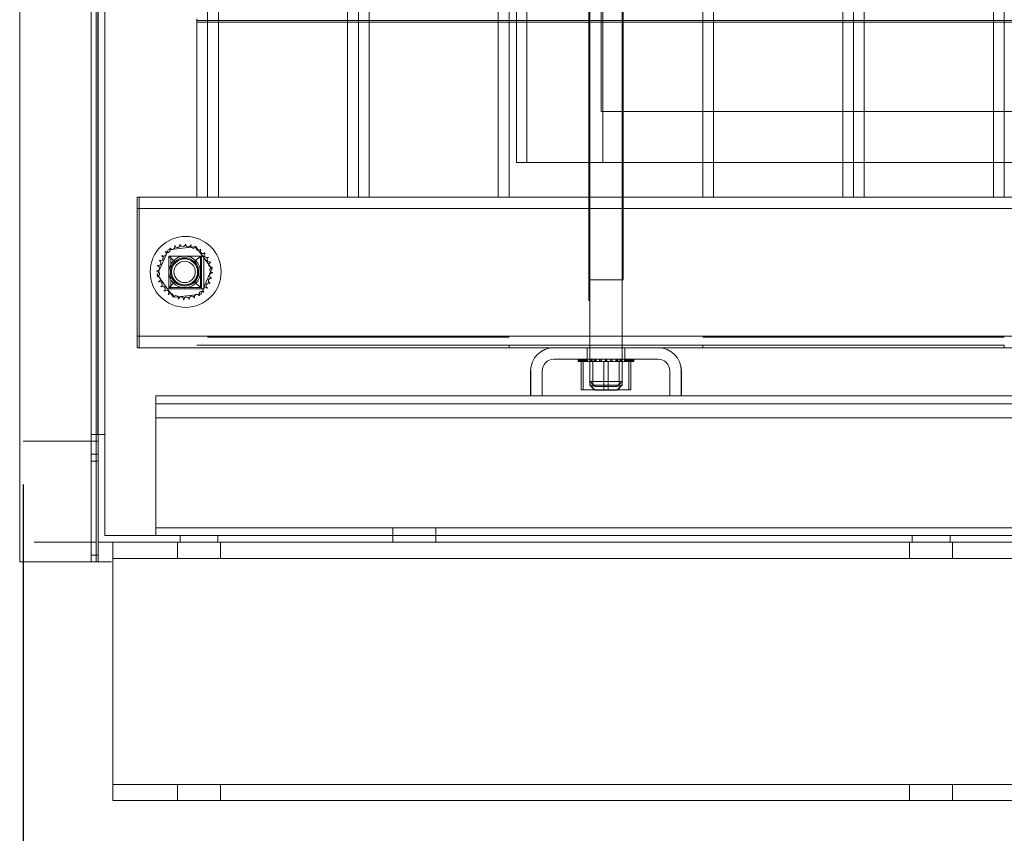
# Model space of a CAD drawing. Units: inches. Extents: x -197 to 114, y -132 to 105.
# Drawn here: x 76 to 88, y -33 to -23 of the extents above; entities that cross this region are included whole.
import ezdxf

# ---------------------------------------------------------------- set-up
doc = ezdxf.new("R2010")
doc.units = ezdxf.units.IN
doc.header["$MEASUREMENT"] = 0
doc.dimstyles.get("Standard").update_dxf_attribs({"dimtxt": 0.18, "dimasz": 0.18, "dimexe": 0.18, "dimexo": 0.0625, "dimgap": 0.09, "dimtad": 0, "dimtih": 1, "dimtoh": 1, "dimzin": 4, "dimdsep": 46, "dimtxsty": 'Standard', "dimcen": 0.09, "dimadec": 0, "dimazin": 1, "dimtfac": 1, "dimtofl": 0, "dimtmove": 0, "dimatfit": 3, "dimfxl": 1, "dimtolj": 1, "dimtzin": 0, "dimarcsym": 0})

# ---------------------------------------------------------------- blocks, each defined once
blk = doc.blocks.new('*D17')
at = {"color": 0, "lineweight": -2, "transparency": 16777216}
for p, q in [((77.376, -32.665), (77.376, -39.568)), ((96.376, -32.665), (96.376, -39.568)), ((78.816, -38.128), (83.756, -38.128)), ((94.936, -38.128), (89.996, -38.128))]:
    blk.add_line(p, q, dxfattribs=at)
at = {"color": 0, "transparency": 16777216}
for points in [[(78.816, -37.888), (78.816, -38.368), (77.376, -38.128)], [(94.936, -37.888), (94.936, -38.368), (96.376, -38.128)]]:
    blk.add_solid(points, dxfattribs=at)
at = {"layer": 'Defpoints', "color": 0, "transparency": 16777216}
for p in [(77.376, -32.165), (96.376, -32.165), (96.376, -38.128)]:
    blk.add_point(p, dxfattribs=at)
at = {"color": 0, "lineweight": 0, "transparency": 16777216, "insert": (86.876, -38.128), "char_height": 1.44, "attachment_point": 5}
blk.add_mtext('\\A1;19.00', dxfattribs=at)
blk = doc.blocks.new('*D18')
at = {"color": 0, "lineweight": -2, "transparency": 16777216}
for p, q in [((76.334, -28.493), (76.334, -44.599)), ((97.126, -29.665), (97.126, -44.599)), ((77.774, -43.159), (83.49, -43.159)), ((95.686, -43.159), (89.97, -43.159))]:
    blk.add_line(p, q, dxfattribs=at)
at = {"color": 0, "transparency": 16777216}
for points in [[(77.774, -42.919), (77.774, -43.399), (76.334, -43.159)], [(95.686, -42.919), (95.686, -43.399), (97.126, -43.159)]]:
    blk.add_solid(points, dxfattribs=at)
at = {"layer": 'Defpoints', "color": 0, "transparency": 16777216}
for p in [(76.334, -27.993), (97.126, -29.165), (76.334, -43.159)]:
    blk.add_point(p, dxfattribs=at)
at = {"color": 0, "lineweight": 0, "transparency": 16777216, "insert": (86.73, -43.159), "char_height": 1.44, "attachment_point": 5}
blk.add_mtext('\\A1;20.00', dxfattribs=at)

msp = doc.modelspace()

# ---------------------------------------------------------------- linework, layer by layer
at = {"color": 7, "lineweight": 0}
for p, q in [((77.282, -27.915), (77.282, 18.679)), ((77.204, -27.915), (77.204, 18.085)), ((77.181, 17.606), (77.181, -29.394)), ((77.203, -27.915), (77.203, 17.507)), ((76.294, -6.769), (76.294, -29.394)), ((77.122, -6.769), (77.122, -29.394)), ((82.064, -17.637), (82.064, -24.755)), ((82.064, -17.637), (82.064, -24.755)), ((83.044, -24.165), (83.044, -24.165)), ((82.064, -24.755), (82.064, -24.755)), ((82.064, -24.755), (91.184, -24.755)), ((82.064, -24.755), (82.064, -24.755)), ((77.656, -25.157), (77.656, -25.291)), ((77.656, -25.291), (77.656, -25.425)), ((77.656, -25.425), (77.656, -26.639)), ((77.656, -26.639), (77.656, -26.773)), ((77.656, -26.773), (77.656, -26.907)), ((78.476, -26.785), (78.476, -26.785)), ((84.226, -26.785), (84.226, -26.785)), ((82.778, -27.067), (82.778, -27.067)), ((82.812, -27.396), (82.812, -27.396)), ((77.876, -27.467), (77.876, -27.467)), ((77.876, -27.467), (77.876, -27.467)), ((77.876, -27.467), (77.876, -27.467)), ((77.876, -27.557), (77.876, -27.557)), ((77.876, -27.557), (77.876, -27.557)), ((77.876, -27.557), (77.876, -27.557)), ((77.876, -27.722), (77.876, -27.722)), ((77.876, -27.722), (77.876, -27.722)), ((77.876, -27.722), (77.876, -27.722)), ((76.334, -27.993), (77.204, -27.993)), ((76.334, -27.993), (77.204, -27.993)), ((77.126, -27.915), (77.204, -27.915)), ((77.126, -27.915), (77.204, -27.915)), ((77.181, -27.915), (77.204, -27.915)), ((77.181, -27.993), (77.204, -27.993)), ((77.181, -29.009), (77.181, -27.993)), ((77.204, -27.915), (77.204, -27.915)), ((77.204, -27.915), (77.204, -27.993)), ((77.204, -27.915), (77.204, -27.915)), ((77.204, -27.915), (77.204, -27.993)), ((77.204, -27.915), (77.204, -27.915)), ((77.204, -27.915), (77.204, -27.993)), ((77.282, -27.915), (77.204, -27.915)), ((77.204, -27.915), (77.204, -27.993)), ((77.204, -27.915), (77.204, -27.993)), ((77.204, -27.993), (77.204, -29.165)), ((77.204, -27.993), (77.204, -29.165)), ((77.204, -27.993), (77.204, -27.993)), ((77.282, -27.915), (77.282, -29.087)), ((77.282, -27.915), (77.282, -27.915)), ((77.122, -28.222), (77.204, -28.222)), ((77.126, -28.144), (77.204, -28.144)), ((77.181, -28.144), (77.204, -28.144)), ((77.181, -28.222), (77.204, -28.222)), ((77.181, -29.238), (77.181, -28.222)), ((77.204, -28.144), (77.204, -28.144)), ((77.204, -28.144), (77.204, -28.222)), ((77.204, -28.144), (77.204, -28.144)), ((77.204, -28.144), (77.204, -28.222)), ((77.204, -28.222), (77.204, -29.394)), ((77.204, -28.222), (77.204, -29.316)), ((77.181, -29.009), (77.181, -29.009)), ((77.876, -28.997), (77.876, -28.997)), ((77.181, -29.165), (77.181, -29.087)), ((77.181, -29.087), (77.181, -29.087)), ((77.282, -29.087), (77.282, -29.087)), ((77.282, -29.087), (77.36, -29.087)), ((76.46, -29.165), (77.181, -29.165)), ((77.181, -29.165), (77.181, -29.165)), ((77.181, -29.238), (77.181, -29.238)), ((77.36, -29.165), (77.204, -29.165)), ((77.204, -29.165), (77.204, -29.165)), ((77.36, -29.165), (77.204, -29.165)), ((77.204, -29.165), (77.204, -29.165)), ((77.36, -29.165), (77.204, -29.165)), ((77.204, -29.165), (77.204, -29.165)), ((77.36, -29.165), (97.126, -29.165)), ((77.376, -29.165), (77.376, -29.353)), ((77.376, -29.165), (77.376, -29.353)), ((77.376, -29.353), (77.376, -29.165)), ((77.376, -29.165), (77.376, -29.353)), ((77.122, -29.316), (77.204, -29.316)), ((77.181, -29.394), (77.181, -29.316)), ((77.181, -29.316), (77.181, -29.316)), ((96.376, -29.353), (77.376, -29.353)), ((77.376, -29.353), (77.376, -29.353)), ((77.376, -29.353), (77.376, -29.353)), ((77.376, -29.353), (77.376, -29.353)), ((77.376, -29.353), (77.376, -29.353)), ((76.441, -29.394), (76.294, -29.394)), ((76.441, -29.394), (77.122, -29.394)), ((76.46, -29.394), (77.181, -29.394)), ((77.122, -29.394), (77.204, -29.394)), ((77.181, -29.394), (77.181, -29.394)), ((77.36, -29.394), (77.204, -29.394)), ((77.204, -29.394), (77.204, -29.394)), ((77.36, -29.394), (77.204, -29.394)), ((77.204, -29.394), (77.204, -29.394)), ((77.376, -29.394), (77.376, -29.582)), ((77.376, -29.394), (77.376, -29.582)), ((77.376, -31.853), (77.376, -29.478)), ((77.376, -29.478), (77.376, -31.853)), ((77.376, -31.853), (77.376, -29.478)), ((77.376, -29.478), (77.376, -31.853)), ((77.376, -31.853), (77.376, -29.478)), ((77.376, -29.478), (77.376, -31.853)), ((77.376, -31.853), (77.376, -29.478)), ((77.376, -29.478), (77.376, -31.853)), ((77.376, -29.582), (77.376, -29.582)), ((77.376, -29.582), (77.376, -29.582)), ((96.376, -31.978), (77.376, -31.978)), ((77.376, -31.978), (77.376, -32.165)), ((77.376, -31.978), (77.376, -31.978)), ((77.376, -31.978), (77.376, -32.165)), ((77.376, -31.978), (77.376, -31.978)), ((77.376, -32.165), (77.376, -31.978)), ((77.376, -31.978), (77.376, -31.978)), ((77.376, -31.978), (77.376, -32.165)), ((77.376, -31.978), (77.376, -31.978)), ((96.376, -32.165), (77.376, -32.165)), ((77.376, -32.165), (77.376, -32.165)), ((77.376, -32.165), (77.376, -32.165)), ((77.376, -32.165), (77.376, -32.165)), ((77.376, -32.165), (77.376, -32.165))]:
    msp.add_line(p, q, dxfattribs=at)
at = {"color": 7, "lineweight": 0, "ltscale": 1.039363}
for p, q in [((82.914, -27.297), (82.914, -10.417)), ((82.914, -10.461), (82.914, -27.341)), ((83.289, -27.297), (83.289, -10.417)), ((83.289, -10.461), (83.289, -27.341))]:
    msp.add_line(p, q, dxfattribs=at)
at = {"color": 7, "lineweight": 0, "ltscale": 1.12885}
for p, q in [((82.904, -26.117), (82.904, -11.117)), ((82.914, -26.117), (82.914, -11.117)), ((83.289, -26.117), (83.289, -11.117)), ((83.299, -26.117), (83.299, -11.117)), ((82.904, -26.362), (82.904, -11.362)), ((83.299, -26.117), (83.299, -11.362))]:
    msp.add_line(p, q, dxfattribs=at)
at = {"color": 7, "lineweight": 0, "ltscale": 1.066763}
for p, q in [((78.476, -25.157), (78.476, -13.017)), ((78.476, -25.157), (78.476, -13.017)), ((78.476, -25.157), (78.476, -13.017)), ((78.476, -25.157), (78.476, -13.017)), ((78.601, -25.157), (78.601, -13.017)), ((78.601, -25.157), (78.601, -13.017)), ((81.851, -25.157), (81.851, -13.017)), ((81.851, -25.157), (81.851, -13.017)), ((81.976, -25.157), (81.976, -13.017)), ((81.976, -25.157), (81.976, -13.017)), ((81.976, -25.157), (81.976, -13.017)), ((84.226, -25.157), (84.226, -13.017)), ((84.226, -25.157), (84.226, -13.017)), ((84.226, -25.157), (84.226, -13.017)), ((84.351, -25.157), (84.351, -13.017)), ((84.351, -25.157), (84.351, -13.017)), ((84.351, -25.157), (84.351, -13.017)), ((87.601, -25.157), (87.601, -13.017)), ((87.601, -25.157), (87.601, -13.017)), ((87.601, -25.157), (87.601, -13.017)), ((87.726, -25.157), (87.726, -13.017)), ((78.601, -25.157), (78.601, -22.303)), ((80.101, -25.157), (80.101, -22.303)), ((80.101, -25.157), (80.101, -22.303)), ((80.101, -25.157), (80.101, -22.303)), ((80.226, -25.157), (80.226, -22.303)), ((80.226, -25.157), (80.226, -22.303)), ((80.226, -25.157), (80.226, -22.303)), ((80.226, -25.157), (80.226, -22.303)), ((80.226, -25.157), (80.226, -22.303)), ((80.226, -25.157), (80.226, -22.303)), ((80.226, -25.157), (80.226, -22.303)), ((80.226, -25.157), (80.226, -22.303)), ((80.351, -25.157), (80.351, -22.303)), ((80.351, -25.157), (80.351, -22.303)), ((80.351, -25.157), (80.351, -22.303)), ((81.851, -25.157), (81.851, -22.303)), ((85.851, -25.157), (85.851, -22.303)), ((85.851, -25.157), (85.851, -22.303)), ((85.851, -25.157), (85.851, -22.303)), ((85.976, -25.157), (85.976, -22.303)), ((85.976, -25.157), (85.976, -22.303)), ((85.976, -25.157), (85.976, -22.303)), ((85.976, -25.157), (85.976, -22.303)), ((85.976, -25.157), (85.976, -22.303)), ((85.976, -25.157), (85.976, -22.303)), ((85.976, -25.157), (85.976, -22.303)), ((85.976, -25.157), (85.976, -22.303)), ((86.101, -25.157), (86.101, -22.303)), ((86.101, -25.157), (86.101, -22.303)), ((86.101, -25.157), (86.101, -22.303))]:
    msp.add_line(p, q, dxfattribs=at)
at = {"color": 7, "lineweight": 0, "ltscale": 1.048987}
for p, q in [((81.976, -25.157), (81.976, -13.017)), ((84.226, -25.157), (84.226, -13.017)), ((87.726, -25.157), (87.726, -13.017))]:
    msp.add_line(p, q, dxfattribs=at)
at = {"color": 7, "lineweight": 0, "ltscale": 1.129753}
for p, q in [((82.064, -24.755), (82.064, -16.415)), ((83.064, -16.415), (83.064, -24.755))]:
    msp.add_line(p, q, dxfattribs=at)
at = {"color": 7, "lineweight": 0, "ltscale": 1.125398}
for p, q in [((82.184, -16.448), (82.184, -24.755)), ((82.184, -16.448), (82.184, -24.755)), ((83.064, -16.448), (83.064, -24.755))]:
    msp.add_line(p, q, dxfattribs=at)
at = {"color": 7, "lineweight": 0, "ltscale": 1.212385}
for p, q in [((83.044, -24.165), (83.044, -17.005)), ((83.044, -24.165), (83.044, -17.005)), ((90.204, -24.165), (83.044, -24.165))]:
    msp.add_line(p, q, dxfattribs=at)
at = {"color": 7, "lineweight": 0, "ltscale": 1.213466}
msp.add_line((82.184, -17.589), (82.184, -24.755), dxfattribs=at)
msp.add_line((82.184, -17.589), (82.184, -24.755), dxfattribs=at)
at = {"color": 7, "lineweight": 0, "ltscale": 1.208021}
msp.add_line((82.064, -17.621), (82.064, -24.755), dxfattribs=at)
at = {"color": 7, "lineweight": 0, "ltscale": 0.005233}
for q in [(78.351, -23.087), (78.351, -23.087), (78.351, -23.127), (78.351, -23.127)]:
    msp.add_line((78.351, -23.107), q, dxfattribs=at)
at = {"color": 7, "lineweight": 0, "ltscale": 1.259797}
for p, q in [((78.351, -23.107), (78.351, -23.107)), ((78.351, -23.107), (78.351, -23.107)), ((78.351, -23.127), (78.351, -23.127))]:
    msp.add_line(p, q, dxfattribs=at)
at = {"color": 7, "lineweight": 0, "ltscale": 1.032898}
for p, q in [((93.601, -23.107), (78.351, -23.107)), ((78.351, -23.107), (93.601, -23.107)), ((78.351, -23.127), (93.601, -23.127)), ((78.351, -23.127), (93.601, -23.127))]:
    msp.add_line(p, q, dxfattribs=at)
at = {"color": 7, "lineweight": 0, "ltscale": 1.269956}
for p, q in [((78.351, -25.157), (78.351, -23.127)), ((78.351, -23.127), (78.351, -23.127)), ((78.351, -23.127), (78.351, -25.157)), ((78.351, -26.877), (78.351, -26.877))]:
    msp.add_line(p, q, dxfattribs=at)
at = {"color": 7, "lineweight": 0, "ltscale": 1.015965}
msp.add_line((82.064, -24.755), (82.064, -24.755), dxfattribs=at)
at = {"color": 7, "lineweight": 0, "ltscale": 0.035632}
for p, q in [((77.656, -25.157), (77.656, -25.291)), ((77.68, -25.291), (77.68, -25.157)), ((77.656, -26.773), (77.656, -26.907)), ((77.68, -26.907), (77.68, -26.773)), ((82.881, -27.041), (82.881, -26.907)), ((82.881, -27.041), (82.881, -26.907)), ((82.881, -27.041), (82.881, -26.907)), ((82.881, -27.041), (82.881, -26.907)), ((83.321, -27.041), (83.321, -26.907)), ((83.321, -27.041), (83.321, -26.907)), ((83.321, -27.041), (83.321, -26.907)), ((83.321, -27.041), (83.321, -26.907)), ((82.361, -27.467), (82.227, -27.467)), ((83.977, -27.467), (83.843, -27.467))]:
    msp.add_line(p, q, dxfattribs=at)
at = {"color": 7, "lineweight": 0, "ltscale": 1.043058}
for p, q in [((94.596, -25.157), (77.656, -25.157)), ((94.596, -25.291), (77.656, -25.291)), ((94.596, -26.773), (77.656, -26.773))]:
    msp.add_line(p, q, dxfattribs=at)
at = {"color": 7, "lineweight": 0, "ltscale": 0.323622}
for p, q in [((77.656, -25.425), (77.656, -26.639)), ((77.68, -25.425), (77.68, -26.639)), ((82.494, -26.907), (83.709, -26.907)), ((83.709, -27.041), (82.494, -27.041))]:
    msp.add_line(p, q, dxfattribs=at)
at = {"color": 7, "lineweight": 0, "ltscale": 0.065595}
for p, q in [((77.907, -26.025), (78.005, -25.799)), ((78.511, -26.026), (78.413, -26.253))]:
    msp.add_line(p, q, dxfattribs=at)
at = {"color": 7, "lineweight": 0, "ltscale": 0.008749}
for p, q in [((78.005, -25.799), (78.018, -25.769)), ((78.413, -26.253), (78.4, -26.283))]:
    msp.add_line(p, q, dxfattribs=at)
at = {"color": 7, "lineweight": 0, "ltscale": 0.006314}
for p, q in [((78.018, -25.769), (78.042, -25.766)), ((78.4, -26.283), (78.376, -26.286))]:
    msp.add_line(p, q, dxfattribs=at)
at = {"color": 7, "lineweight": 0, "ltscale": 0.003365}
for p, q in [((78.042, -25.766), (78.055, -25.765)), ((78.376, -26.286), (78.363, -26.287))]:
    msp.add_line(p, q, dxfattribs=at)
at = {"color": 7, "lineweight": 0, "ltscale": 0.007411}
for p, q in [((78.055, -25.765), (78.083, -25.761)), ((78.363, -26.287), (78.335, -26.291))]:
    msp.add_line(p, q, dxfattribs=at)
at = {"color": 7, "lineweight": 0, "ltscale": 0.054996}
for p, q in [((78.083, -25.761), (78.288, -25.737)), ((78.335, -26.291), (78.13, -26.314))]:
    msp.add_line(p, q, dxfattribs=at)
at = {"color": 7, "lineweight": 0, "ltscale": 0.012858}
for p, q in [((78.288, -25.737), (78.336, -25.732)), ((78.13, -26.314), (78.082, -26.32))]:
    msp.add_line(p, q, dxfattribs=at)
at = {"color": 7, "lineweight": 0, "ltscale": 0.000924153}
for p, q in [((78.336, -25.732), (78.338, -25.735)), ((78.082, -26.32), (78.08, -26.317))]:
    msp.add_line(p, q, dxfattribs=at)
at = {"color": 7, "lineweight": 0, "ltscale": 0.000995836}
for p, q in [((78.338, -25.735), (78.341, -25.738)), ((78.08, -26.317), (78.077, -26.314))]:
    msp.add_line(p, q, dxfattribs=at)
at = {"color": 7, "lineweight": 0, "ltscale": 0.012444}
for p, q in [((78.341, -25.738), (78.369, -25.776)), ((78.077, -26.314), (78.049, -26.276))]:
    msp.add_line(p, q, dxfattribs=at)
at = {"color": 7, "lineweight": 0, "ltscale": 0.054401}
for p, q in [((78.369, -25.776), (78.491, -25.94)), ((78.049, -26.276), (77.927, -26.112))]:
    msp.add_line(p, q, dxfattribs=at)
at = {"color": 7, "lineweight": 0, "ltscale": 0.027612}
for p, q in [((78.086, -25.902), (78.026, -25.842)), ((78.333, -25.902), (78.393, -25.842)), ((78.086, -26.149), (78.026, -26.209)), ((78.333, -26.149), (78.393, -26.209))]:
    msp.add_line(p, q, dxfattribs=at)
at = {"color": 7, "lineweight": 0, "ltscale": 0.10123}
for p, q in [((78.026, -25.842), (78.406, -25.842)), ((78.026, -26.222), (78.026, -25.842)), ((78.05, -26.222), (78.05, -25.842)), ((78.406, -25.842), (78.406, -26.222)), ((78.43, -25.842), (78.43, -26.222)), ((78.406, -26.222), (78.026, -26.222))]:
    msp.add_line(p, q, dxfattribs=at)
at = {"color": 7, "lineweight": 0, "ltscale": 0.003655}
for p, q in [((78.086, -25.902), (78.086, -25.917)), ((78.1, -25.902), (78.086, -25.902)), ((78.333, -25.902), (78.318, -25.902)), ((78.333, -25.917), (78.333, -25.902)), ((78.086, -26.135), (78.086, -26.149)), ((78.086, -26.149), (78.1, -26.149)), ((78.318, -26.149), (78.333, -26.149)), ((78.333, -26.149), (78.333, -26.135))]:
    msp.add_line(p, q, dxfattribs=at)
at = {"color": 7, "lineweight": 0, "ltscale": 0.115496}
for p, q in [((78.209, -25.861), (78.209, -25.861)), ((78.209, -26.191), (78.209, -26.191))]:
    msp.add_line(p, q, dxfattribs=at)
at = {"color": 7, "lineweight": 0, "ltscale": 0.097763}
for p, q in [((78.393, -26.209), (78.393, -25.842)), ((78.026, -26.209), (78.393, -26.209))]:
    msp.add_line(p, q, dxfattribs=at)
at = {"color": 7, "lineweight": 0, "ltscale": 0.006565}
for p, q in [((78.406, -25.842), (78.43, -25.842)), ((78.43, -26.222), (78.406, -26.222))]:
    msp.add_line(p, q, dxfattribs=at)
at = {"color": 7, "lineweight": 0, "ltscale": 0.010239}
for p, q in [((78.491, -25.94), (78.514, -25.971)), ((77.927, -26.112), (77.904, -26.081)), ((83.131, -27.067), (83.096, -27.067))]:
    msp.add_line(p, q, dxfattribs=at)
at = {"color": 7, "lineweight": 0, "ltscale": 0.010802}
for p, q in [((77.891, -26.063), (77.907, -26.025)), ((78.527, -25.989), (78.511, -26.026)), ((83.076, -27.067), (83.043, -27.067))]:
    msp.add_line(p, q, dxfattribs=at)
at = {"color": 7, "lineweight": 0, "ltscale": 0.003875}
for p, q in [((77.9, -26.075), (77.891, -26.063)), ((78.518, -25.977), (78.527, -25.989)), ((83.09, -27.067), (83.076, -27.067))]:
    msp.add_line(p, q, dxfattribs=at)
at = {"color": 7, "lineweight": 0, "ltscale": 0.001866}
for p, q in [((78.514, -25.971), (78.518, -25.977)), ((77.904, -26.081), (77.9, -26.075))]:
    msp.add_line(p, q, dxfattribs=at)
at = {"color": 7, "lineweight": 0, "ltscale": 0.165352}
msp.add_line((83.299, -26.117), (82.904, -26.117), dxfattribs=at)
at = {"color": 7, "lineweight": 0, "ltscale": 0.199893}
for p, q in [((78.476, -26.785), (78.476, -26.785)), ((84.226, -26.785), (84.226, -26.785))]:
    msp.add_line(p, q, dxfattribs=at)
at = {"color": 7, "lineweight": 0, "ltscale": 0.466551}
for p, q in [((80.226, -26.785), (78.476, -26.785)), ((80.226, -26.785), (81.976, -26.785)), ((85.976, -26.785), (84.226, -26.785)), ((85.976, -26.785), (87.726, -26.785))]:
    msp.add_line(p, q, dxfattribs=at)
at = {"color": 7, "lineweight": 0, "ltscale": 1.092501}
msp.add_line((82.494, -26.907), (77.656, -26.907), dxfattribs=at)
at = {"color": 7, "lineweight": 0, "ltscale": 1.227625}
msp.add_line((81.976, -26.877), (78.351, -26.877), dxfattribs=at)
at = {"color": 7, "lineweight": 0, "ltscale": 0.0079}
for p, q in [((81.976, -26.907), (81.976, -26.877)), ((81.976, -26.907), (81.976, -26.877)), ((84.226, -26.907), (84.226, -26.877)), ((84.226, -26.907), (84.226, -26.877)), ((87.726, -26.907), (87.726, -26.877))]:
    msp.add_line(p, q, dxfattribs=at)
at = {"color": 7, "lineweight": 0, "ltscale": 0.133229}
msp.add_line((81.976, -26.877), (81.976, -26.877), dxfattribs=at)
at = {"color": 7, "lineweight": 0, "ltscale": 0.599879}
msp.add_line((84.226, -26.877), (81.976, -26.877), dxfattribs=at)
at = {"color": 7, "lineweight": 0, "ltscale": 1.024092}
msp.add_line((88.245, -26.907), (83.709, -26.907), dxfattribs=at)
at = {"color": 7, "lineweight": 0, "ltscale": 1.185292}
msp.add_line((87.726, -26.877), (84.226, -26.877), dxfattribs=at)
at = {"color": 7, "lineweight": 0, "ltscale": 1.157071}
msp.add_line((82.494, -27.041), (82.494, -27.041), dxfattribs=at)
at = {"color": 7, "lineweight": 0, "ltscale": 0.006833}
for p, q in [((82.778, -27.067), (82.778, -27.041)), ((82.778, -27.067), (82.778, -27.041)), ((82.779, -27.067), (82.779, -27.041)), ((82.779, -27.067), (82.779, -27.041)), ((82.783, -27.067), (82.783, -27.041)), ((82.783, -27.067), (82.783, -27.041)), ((82.783, -27.067), (82.783, -27.041)), ((82.783, -27.067), (82.783, -27.041)), ((82.786, -27.067), (82.786, -27.041)), ((82.786, -27.067), (82.786, -27.041)), ((82.787, -27.067), (82.787, -27.041)), ((82.787, -27.067), (82.787, -27.041)), ((82.799, -27.067), (82.799, -27.041)), ((82.799, -27.067), (82.799, -27.041)), ((82.8, -27.067), (82.8, -27.041)), ((82.8, -27.067), (82.8, -27.041)), ((82.806, -27.067), (82.806, -27.041)), ((82.806, -27.067), (82.806, -27.041)), ((82.807, -27.067), (82.807, -27.041)), ((82.807, -27.067), (82.807, -27.041)), ((82.809, -27.067), (82.809, -27.041)), ((82.809, -27.067), (82.809, -27.041)), ((82.811, -27.067), (82.811, -27.041)), ((82.811, -27.067), (82.811, -27.041)), ((82.82, -27.067), (82.82, -27.041)), ((82.82, -27.067), (82.82, -27.041)), ((82.825, -27.067), (82.825, -27.041)), ((82.825, -27.067), (82.825, -27.041)), ((82.827, -27.067), (82.827, -27.041)), ((82.827, -27.067), (82.827, -27.041)), ((82.829, -27.067), (82.829, -27.041)), ((82.829, -27.067), (82.829, -27.041)), ((82.837, -27.067), (82.837, -27.041)), ((82.837, -27.067), (82.837, -27.041)), ((82.839, -27.067), (82.839, -27.041)), ((82.839, -27.067), (82.839, -27.041)), ((82.842, -27.067), (82.842, -27.041)), ((82.842, -27.067), (82.842, -27.041)), ((82.851, -27.067), (82.851, -27.041)), ((82.851, -27.067), (82.851, -27.041)), ((82.865, -27.067), (82.865, -27.041)), ((82.865, -27.067), (82.865, -27.041)), ((82.868, -27.067), (82.868, -27.041)), ((82.868, -27.067), (82.868, -27.041)), ((82.876, -27.067), (82.876, -27.041)), ((82.876, -27.067), (82.876, -27.041)), ((82.879, -27.067), (82.879, -27.041)), ((82.879, -27.067), (82.879, -27.041)), ((82.881, -27.067), (82.881, -27.041)), ((82.881, -27.067), (82.881, -27.041)), ((82.888, -27.067), (82.888, -27.041)), ((82.888, -27.067), (82.888, -27.041)), ((82.913, -27.067), (82.913, -27.041)), ((82.913, -27.067), (82.913, -27.041)), ((82.916, -27.067), (82.916, -27.041)), ((82.916, -27.067), (82.916, -27.041)), ((82.92, -27.067), (82.92, -27.041)), ((82.92, -27.067), (82.92, -27.041)), ((82.928, -27.067), (82.928, -27.041)), ((82.928, -27.067), (82.928, -27.041)), ((82.931, -27.067), (82.931, -27.041)), ((82.931, -27.067), (82.931, -27.041)), ((82.934, -27.067), (82.934, -27.041)), ((82.934, -27.067), (82.934, -27.041)), ((82.968, -27.067), (82.968, -27.041)), ((82.968, -27.067), (82.968, -27.041)), ((82.971, -27.067), (82.971, -27.041)), ((82.971, -27.067), (82.971, -27.041)), ((82.971, -27.067), (82.971, -27.041)), ((82.971, -27.067), (82.971, -27.041)), ((82.985, -27.067), (82.985, -27.041)), ((82.985, -27.067), (82.985, -27.041)), ((82.988, -27.067), (82.988, -27.041)), ((82.988, -27.067), (82.988, -27.041)), ((82.988, -27.067), (82.988, -27.041)), ((82.988, -27.067), (82.988, -27.041)), ((83.028, -27.067), (83.028, -27.041)), ((83.028, -27.067), (83.028, -27.041)), ((83.029, -27.067), (83.029, -27.041)), ((83.029, -27.067), (83.029, -27.041)), ((83.031, -27.067), (83.031, -27.041)), ((83.031, -27.067), (83.031, -27.041)), ((83.046, -27.067), (83.046, -27.041)), ((83.046, -27.067), (83.046, -27.041)), ((83.047, -27.067), (83.047, -27.041)), ((83.047, -27.067), (83.047, -27.041)), ((83.049, -27.067), (83.049, -27.041)), ((83.049, -27.067), (83.049, -27.041)), ((83.091, -27.067), (83.091, -27.041)), ((83.091, -27.067), (83.091, -27.041)), ((83.091, -27.067), (83.091, -27.041)), ((83.091, -27.067), (83.091, -27.041)), ((83.094, -27.067), (83.094, -27.041)), ((83.094, -27.067), (83.094, -27.041)), ((83.094, -27.067), (83.094, -27.041)), ((83.094, -27.067), (83.094, -27.041)), ((83.109, -27.067), (83.109, -27.041)), ((83.109, -27.067), (83.109, -27.041)), ((83.109, -27.067), (83.109, -27.041)), ((83.109, -27.067), (83.109, -27.041)), ((83.112, -27.067), (83.112, -27.041)), ((83.112, -27.067), (83.112, -27.041)), ((83.112, -27.067), (83.112, -27.041)), ((83.112, -27.067), (83.112, -27.041)), ((83.154, -27.067), (83.154, -27.041)), ((83.154, -27.067), (83.154, -27.041)), ((83.156, -27.067), (83.156, -27.041)), ((83.156, -27.067), (83.156, -27.041)), ((83.157, -27.067), (83.157, -27.041)), ((83.157, -27.067), (83.157, -27.041)), ((83.172, -27.067), (83.172, -27.041)), ((83.172, -27.067), (83.172, -27.041)), ((83.174, -27.067), (83.174, -27.041)), ((83.174, -27.067), (83.174, -27.041)), ((83.175, -27.067), (83.175, -27.041)), ((83.175, -27.067), (83.175, -27.041)), ((83.215, -27.067), (83.215, -27.041)), ((83.215, -27.067), (83.215, -27.041)), ((83.215, -27.067), (83.215, -27.041)), ((83.215, -27.067), (83.215, -27.041)), ((83.218, -27.067), (83.218, -27.041)), ((83.218, -27.067), (83.218, -27.041)), ((83.232, -27.067), (83.232, -27.041)), ((83.232, -27.067), (83.232, -27.041)), ((83.232, -27.067), (83.232, -27.041)), ((83.232, -27.067), (83.232, -27.041)), ((83.235, -27.067), (83.235, -27.041)), ((83.235, -27.067), (83.235, -27.041)), ((83.269, -27.067), (83.269, -27.041)), ((83.269, -27.067), (83.269, -27.041)), ((83.272, -27.067), (83.272, -27.041)), ((83.272, -27.067), (83.272, -27.041)), ((83.274, -27.067), (83.274, -27.041)), ((83.274, -27.067), (83.274, -27.041)), ((83.283, -27.067), (83.283, -27.041)), ((83.283, -27.067), (83.283, -27.041)), ((83.287, -27.067), (83.287, -27.041)), ((83.287, -27.067), (83.287, -27.041)), ((83.29, -27.067), (83.29, -27.041)), ((83.29, -27.067), (83.29, -27.041)), ((83.315, -27.067), (83.315, -27.041)), ((83.315, -27.067), (83.315, -27.041)), ((83.322, -27.067), (83.322, -27.041)), ((83.322, -27.067), (83.322, -27.041)), ((83.324, -27.067), (83.324, -27.041)), ((83.324, -27.067), (83.324, -27.041)), ((83.327, -27.067), (83.327, -27.041)), ((83.327, -27.067), (83.327, -27.041)), ((83.335, -27.067), (83.335, -27.041)), ((83.335, -27.067), (83.335, -27.041)), ((83.338, -27.067), (83.338, -27.041)), ((83.338, -27.067), (83.338, -27.041)), ((83.352, -27.067), (83.352, -27.041)), ((83.352, -27.067), (83.352, -27.041)), ((83.361, -27.067), (83.361, -27.041)), ((83.361, -27.067), (83.361, -27.041)), ((83.364, -27.067), (83.364, -27.041)), ((83.364, -27.067), (83.364, -27.041)), ((83.366, -27.067), (83.366, -27.041)), ((83.366, -27.067), (83.366, -27.041)), ((83.374, -27.067), (83.374, -27.041)), ((83.374, -27.067), (83.374, -27.041)), ((83.376, -27.067), (83.376, -27.041)), ((83.376, -27.067), (83.376, -27.041)), ((83.378, -27.067), (83.378, -27.041)), ((83.378, -27.067), (83.378, -27.041)), ((83.383, -27.067), (83.383, -27.041)), ((83.383, -27.067), (83.383, -27.041)), ((83.392, -27.067), (83.392, -27.041)), ((83.392, -27.067), (83.392, -27.041)), ((83.394, -27.067), (83.394, -27.041)), ((83.394, -27.067), (83.394, -27.041)), ((83.396, -27.067), (83.396, -27.041)), ((83.396, -27.067), (83.396, -27.041)), ((83.397, -27.067), (83.397, -27.041)), ((83.397, -27.067), (83.397, -27.041)), ((83.403, -27.067), (83.403, -27.041)), ((83.403, -27.067), (83.403, -27.041)), ((83.404, -27.067), (83.404, -27.041)), ((83.404, -27.067), (83.404, -27.041)), ((83.416, -27.067), (83.416, -27.041)), ((83.416, -27.067), (83.416, -27.041)), ((83.417, -27.067), (83.417, -27.041)), ((83.417, -27.067), (83.417, -27.041)), ((83.42, -27.067), (83.42, -27.041)), ((83.42, -27.067), (83.42, -27.041)), ((83.42, -27.067), (83.42, -27.041)), ((83.42, -27.067), (83.42, -27.041)), ((83.424, -27.067), (83.424, -27.041)), ((83.424, -27.067), (83.424, -27.041)), ((83.425, -27.067), (83.425, -27.041)), ((83.425, -27.067), (83.425, -27.041))]:
    msp.add_line(p, q, dxfattribs=at)
at = {"color": 7, "lineweight": 0, "ltscale": 0.001015}
msp.add_line((82.778, -27.067), (82.783, -27.067), dxfattribs=at)
at = {"color": 7, "lineweight": 0, "ltscale": 0.004174}
msp.add_line((82.783, -27.067), (82.799, -27.067), dxfattribs=at)
at = {"color": 7, "lineweight": 0, "ltscale": 0.000722529}
for p, q in [((82.783, -27.067), (82.783, -27.067)), ((82.8, -27.067), (82.799, -27.067)), ((82.829, -27.067), (82.827, -27.067)), ((82.868, -27.067), (82.865, -27.067)), ((82.916, -27.067), (82.913, -27.067)), ((82.971, -27.067), (82.968, -27.067)), ((83.031, -27.067), (83.028, -27.067)), ((83.094, -27.067), (83.091, -27.067)), ((83.157, -27.067), (83.154, -27.067)), ((83.218, -27.067), (83.215, -27.067)), ((83.274, -27.067), (83.272, -27.067)), ((83.324, -27.067), (83.322, -27.067)), ((83.366, -27.067), (83.364, -27.067)), ((83.397, -27.067), (83.396, -27.067)), ((83.417, -27.067), (83.416, -27.067)), ((83.425, -27.067), (83.424, -27.067))]:
    msp.add_line(p, q, dxfattribs=at)
at = {"color": 7, "lineweight": 0, "ltscale": 0.003252}
msp.add_line((82.8, -27.067), (82.812, -27.067), dxfattribs=at)
at = {"color": 7, "lineweight": 0, "ltscale": 0.004642}
msp.add_line((82.827, -27.067), (82.812, -27.067), dxfattribs=at)
at = {"color": 7, "lineweight": 0, "ltscale": 0.08763}
for p, q in [((82.812, -27.396), (82.812, -27.067)), ((82.812, -27.396), (82.812, -27.067)), ((82.837, -27.396), (82.837, -27.067)), ((82.837, -27.396), (82.837, -27.067)), ((82.948, -27.067), (82.948, -27.396)), ((82.948, -27.067), (82.948, -27.396)), ((83.076, -27.396), (83.076, -27.067)), ((83.076, -27.396), (83.076, -27.067)), ((83.127, -27.396), (83.127, -27.067)), ((83.127, -27.396), (83.127, -27.067)), ((83.255, -27.067), (83.255, -27.396)), ((83.255, -27.067), (83.255, -27.396)), ((83.366, -27.396), (83.366, -27.067)), ((83.366, -27.396), (83.366, -27.067)), ((83.391, -27.396), (83.391, -27.067)), ((83.391, -27.396), (83.391, -27.067))]:
    msp.add_line(p, q, dxfattribs=at)
at = {"color": 7, "lineweight": 0, "ltscale": 0.010493}
msp.add_line((82.829, -27.067), (82.865, -27.067), dxfattribs=at)
at = {"color": 7, "lineweight": 0, "ltscale": 0.013653}
msp.add_line((82.868, -27.067), (82.913, -27.067), dxfattribs=at)
at = {"color": 7, "lineweight": 0, "ltscale": 0.016812}
msp.add_line((82.916, -27.067), (82.968, -27.067), dxfattribs=at)
at = {"color": 7, "lineweight": 0, "ltscale": 0.00686}
for p, q in [((82.95, -27.041), (82.948, -27.067)), ((82.95, -27.041), (82.948, -27.067)), ((83.253, -27.041), (83.255, -27.067)), ((83.253, -27.041), (83.255, -27.067))]:
    msp.add_line(p, q, dxfattribs=at)
at = {"color": 7, "lineweight": 0, "ltscale": 0.019972}
msp.add_line((82.971, -27.067), (83.028, -27.067), dxfattribs=at)
at = {"color": 7, "lineweight": 0, "ltscale": 0.006021}
msp.add_line((83.031, -27.067), (83.043, -27.067), dxfattribs=at)
at = {"color": 7, "lineweight": 0, "ltscale": 0.001281}
msp.add_line((83.09, -27.067), (83.091, -27.067), dxfattribs=at)
at = {"color": 7, "lineweight": 0, "ltscale": 0.003163}
msp.add_line((83.094, -27.067), (83.096, -27.067), dxfattribs=at)
at = {"color": 7, "lineweight": 0, "ltscale": 0.00957}
msp.add_line((83.131, -27.067), (83.154, -27.067), dxfattribs=at)
at = {"color": 7, "lineweight": 0, "ltscale": 0.020902}
msp.add_line((83.157, -27.067), (83.215, -27.067), dxfattribs=at)
at = {"color": 7, "lineweight": 0, "ltscale": 0.017742}
msp.add_line((83.218, -27.067), (83.272, -27.067), dxfattribs=at)
at = {"color": 7, "lineweight": 0, "ltscale": 0.014583}
msp.add_line((83.274, -27.067), (83.322, -27.067), dxfattribs=at)
at = {"color": 7, "lineweight": 0, "ltscale": 0.009928}
msp.add_line((83.358, -27.067), (83.324, -27.067), dxfattribs=at)
at = {"color": 7, "lineweight": 0, "ltscale": 0.001673}
msp.add_line((83.358, -27.067), (83.364, -27.067), dxfattribs=at)
at = {"color": 7, "lineweight": 0, "ltscale": 0.012061}
msp.add_line((83.369, -27.067), (83.366, -27.067), dxfattribs=at)
at = {"color": 7, "lineweight": 0, "ltscale": 0.007174}
msp.add_line((83.369, -27.067), (83.396, -27.067), dxfattribs=at)
at = {"color": 7, "lineweight": 0, "ltscale": 0.005104}
msp.add_line((83.397, -27.067), (83.416, -27.067), dxfattribs=at)
at = {"color": 7, "lineweight": 0, "ltscale": 0.001945}
msp.add_line((83.417, -27.067), (83.424, -27.067), dxfattribs=at)
at = {"color": 7, "lineweight": 0, "ltscale": 0.077764}
for p, q in [((82.226, -27.175), (82.226, -27.467)), ((82.227, -27.467), (82.227, -27.175)), ((82.36, -27.467), (82.36, -27.175)), ((82.361, -27.175), (82.361, -27.467)), ((83.842, -27.175), (83.842, -27.467)), ((83.843, -27.467), (83.843, -27.175)), ((83.976, -27.467), (83.976, -27.175)), ((83.977, -27.175), (83.977, -27.467))]:
    msp.add_line(p, q, dxfattribs=at)
at = {"color": 7, "lineweight": 0, "ltscale": 0.156974}
for p, q in [((82.914, -27.297), (83.289, -27.297)), ((82.914, -27.341), (83.289, -27.341))]:
    msp.add_line(p, q, dxfattribs=at)
at = {"color": 7, "lineweight": 0, "ltscale": 0.022527}
for p, q in [((82.974, -27.357), (82.914, -27.297)), ((83.229, -27.357), (83.289, -27.297)), ((82.974, -27.401), (82.914, -27.341)), ((83.229, -27.401), (83.289, -27.341))]:
    msp.add_line(p, q, dxfattribs=at)
at = {"color": 7, "lineweight": 0, "ltscale": 0.085345}
for p, q in [((82.812, -27.396), (83.076, -27.396)), ((83.076, -27.396), (83.366, -27.396)), ((83.366, -27.396), (83.391, -27.396))]:
    msp.add_line(p, q, dxfattribs=at)
at = {"color": 7, "lineweight": 0, "ltscale": 0.10671}
for p, q in [((83.229, -27.357), (82.974, -27.357)), ((83.229, -27.401), (82.974, -27.401))]:
    msp.add_line(p, q, dxfattribs=at)
at = {"color": 7, "lineweight": 0, "ltscale": 1.108326}
for p, q in [((95.876, -27.467), (77.876, -27.467)), ((95.876, -27.557), (77.876, -27.557)), ((95.876, -27.722), (77.876, -27.722)), ((95.876, -28.997), (77.876, -28.997))]:
    msp.add_line(p, q, dxfattribs=at)
at = {"color": 7, "lineweight": 0, "ltscale": 0.431885}
msp.add_line((77.876, -27.467), (77.876, -29.087), dxfattribs=at)
msp.add_line((77.876, -27.467), (77.876, -29.087), dxfattribs=at)
at = {"color": 7, "lineweight": 0, "ltscale": 0.067871}
msp.add_line((77.876, -27.467), (77.876, -27.722), dxfattribs=at)
msp.add_line((77.876, -27.467), (77.876, -27.722), dxfattribs=at)
at = {"color": 7, "lineweight": 0, "ltscale": 0.023899}
for p, q in [((77.876, -27.557), (77.876, -27.467)), ((77.876, -29.087), (77.876, -28.997)), ((77.876, -29.087), (77.876, -28.997)), ((80.626, -29.087), (80.626, -28.997)), ((80.626, -29.087), (80.626, -28.997)), ((81.126, -29.087), (81.126, -28.997)), ((81.126, -29.087), (81.126, -28.997))]:
    msp.add_line(p, q, dxfattribs=at)
at = {"color": 7, "lineweight": 0, "ltscale": 0.043871}
msp.add_line((77.876, -27.722), (77.876, -27.557), dxfattribs=at)
at = {"color": 7, "lineweight": 0, "ltscale": 0.383887}
for p in [(77.876, -27.557), (77.876, -28.997), (77.876, -28.997)]:
    msp.add_line(p, (77.876, -28.997), dxfattribs=at)
at = {"color": 7, "lineweight": 0, "ltscale": 0.339915}
msp.add_line((77.876, -27.722), (77.876, -28.997), dxfattribs=at)
at = {"color": 7, "lineweight": 0, "ltscale": 1.109733}
msp.add_line((97.021, -29.087), (77.36, -29.087), dxfattribs=at)
at = {"color": 7, "lineweight": 0, "ltscale": 0.020699}
for p, q in [((78.156, -29.165), (78.156, -29.087)), ((78.156, -29.165), (78.156, -29.087)), ((78.596, -29.165), (78.596, -29.087)), ((78.596, -29.165), (78.596, -29.087)), ((80.626, -29.165), (80.626, -29.087)), ((80.626, -29.165), (80.626, -29.087)), ((81.126, -29.165), (81.126, -29.087)), ((81.126, -29.165), (81.126, -29.087)), ((86.656, -29.165), (86.656, -29.087)), ((86.656, -29.165), (86.656, -29.087)), ((87.096, -29.165), (87.096, -29.087)), ((87.096, -29.165), (87.096, -29.087))]:
    msp.add_line(p, q, dxfattribs=at)
at = {"color": 7, "lineweight": 0, "ltscale": 0.049898}
for p, q in [((78.126, -29.165), (78.126, -29.353)), ((78.126, -29.165), (78.126, -29.353)), ((78.626, -29.165), (78.626, -29.353)), ((78.626, -29.165), (78.626, -29.353)), ((86.626, -29.165), (86.626, -29.353)), ((86.626, -29.165), (86.626, -29.353)), ((87.126, -29.165), (87.126, -29.353)), ((87.126, -29.165), (87.126, -29.353)), ((78.126, -31.978), (78.126, -32.165)), ((78.126, -31.978), (78.126, -32.165)), ((78.626, -31.978), (78.626, -32.165)), ((78.626, -31.978), (78.626, -32.165)), ((86.626, -31.978), (86.626, -32.165)), ((86.626, -31.978), (86.626, -32.165)), ((87.126, -31.978), (87.126, -32.165)), ((87.126, -31.978), (87.126, -32.165))]:
    msp.add_line(p, q, dxfattribs=at)
at = {"color": 7, "lineweight": 0, "ltscale": 0.875603}
msp.add_circle((78.221, -26.026), 0.412, dxfattribs=at)
at = {"color": 7, "lineweight": 0, "ltscale": 0.307347}
msp.add_circle((78.209, -26.026), 0.184, dxfattribs=at)
msp.add_circle((78.209, -26.026), 0.184, dxfattribs=at)
at = {"color": 7, "lineweight": 0, "ltscale": 0.257083}
msp.add_circle((78.209, -26.026), 0.153, dxfattribs=at)
at = {"color": 7, "lineweight": 0, "ltscale": 0.253272}
msp.add_circle((78.209, -26.026), 0.151, dxfattribs=at)
at = {"color": 7, "lineweight": 0, "ltscale": 0.206819}
msp.add_circle((78.209, -26.026), 0.124, dxfattribs=at)
at = {"color": 7, "lineweight": 0, "ltscale": 0.000722529}
for start, end in [(110.4619, 111.0088), (110.4619, 111.0088), (99.2119, 99.7588), (99.2119, 99.7588), (87.9619, 88.5088), (87.9619, 88.5088), (76.7119, 77.2588), (76.7119, 77.2588), (144.2119, 144.7588), (144.2119, 144.7588), (132.9619, 133.5088), (132.9619, 133.5088), (121.7119, 122.2588), (121.7119, 122.2588), (65.4619, 66.0088), (65.4619, 66.0088), (54.2119, 54.7588), (54.2119, 54.7588), (42.9619, 43.5088), (42.9619, 43.5088), (166.7119, 167.2588), (166.7119, 167.2588), (155.4619, 156.0088), (155.4619, 156.0088), (31.7119, 32.2588), (31.7119, 32.2588), (20.4619, 21.0088), (20.4619, 21.0088), (177.9619, 178.5088), (177.9619, 178.5088), (9.2119, 9.7588), (9.2119, 9.7588), (357.9619, 358.5088), (357.9619, 358.5088), (189.2119, 189.7588), (189.2119, 189.7588), (200.4619, 201.0088), (200.4619, 201.0088), (335.4619, 336.0088), (335.4619, 336.0088), (346.7119, 347.2588), (346.7119, 347.2588), (211.7119, 212.2588), (211.7119, 212.2588), (222.9619, 223.5088), (222.9619, 223.5088), (234.2119, 234.7588), (234.2119, 234.7588), (312.9619, 313.5088), (312.9619, 313.5088), (324.2119, 324.7588), (324.2119, 324.7588), (245.4619, 246.0088), (245.4619, 246.0088), (256.7119, 257.2588), (256.7119, 257.2588), (267.9619, 268.5088), (267.9619, 268.5088), (279.2119, 279.7588), (279.2119, 279.7588), (290.4619, 291.0088), (290.4619, 291.0088), (301.7119, 302.2588), (301.7119, 302.2588)]:
    msp.add_arc((78.209, -26.026), 0.323, start, end, dxfattribs=at)
at = {"color": 7, "lineweight": 0, "ltscale": 0.024424}
for centre, start, end in [((78.125, -25.714), 197.7861, 12.4346), ((78.187, -25.704), 186.5361, 1.1846), ((78.251, -25.705), 175.2861, 349.9346), ((78.312, -25.72), 164.0361, 338.6846), ((77.966, -25.813), 231.5361, 46.1846), ((78.012, -25.77), 220.2861, 34.9346), ((78.066, -25.736), 209.0361, 23.6846), ((78.37, -25.746), 152.7861, 327.4346), ((78.422, -25.783), 141.5361, 316.1846), ((78.465, -25.829), 130.2861, 304.9346), ((77.903, -25.923), 254.0361, 68.6846), ((77.929, -25.865), 242.7861, 57.4346), ((78.499, -25.882), 119.0361, 293.6846), ((78.521, -25.942), 107.7861, 282.4346), ((77.889, -25.984), 265.2861, 79.9346), ((77.887, -26.048), 276.5361, 91.1846), ((78.529, -26.068), 85.2861, 259.9346), ((78.531, -26.004), 96.5361, 271.1846), ((77.897, -26.11), 287.7861, 102.4346), ((77.919, -26.169), 299.0361, 113.6846), ((78.489, -26.187), 62.7861, 237.4346), ((78.515, -26.129), 74.0361, 248.6846), ((77.953, -26.223), 310.2861, 124.9346), ((77.996, -26.269), 321.5361, 136.1846), ((78.048, -26.306), 332.7861, 147.4346), ((78.352, -26.316), 29.0361, 203.6846), ((78.406, -26.282), 40.2861, 214.9346), ((78.452, -26.239), 51.5361, 226.1846), ((78.106, -26.332), 344.0361, 158.6846), ((78.167, -26.346), 355.2861, 169.9346), ((78.231, -26.348), 6.5361, 181.1846), ((78.293, -26.338), 17.7861, 192.4346)]:
    msp.add_arc(centre, 0.0302, start, end, dxfattribs=at)
at = {"color": 7, "lineweight": 0, "ltscale": 0.074326}
msp.add_arc((78.209, -26.026), 0.165, 131.5406, 228.4594, dxfattribs=at)
at = {"color": 7, "lineweight": 0, "ltscale": 0.005213}
for start, end in [(131.5407, 138.4593), (41.5407, 48.4593), (221.5407, 228.4593), (311.5407, 318.4593)]:
    msp.add_arc((78.209, -26.026), 0.165, start, end, dxfattribs=at)
at = {"color": 7, "lineweight": 0, "ltscale": 0.068433}
for start, end in [(48.4592, 131.5406), (228.4594, 311.5408)]:
    msp.add_arc((78.209, -26.026), 0.165, start, end, dxfattribs=at)
at = {"color": 7, "lineweight": 0, "ltscale": 0.074325}
msp.add_arc((78.209, -26.026), 0.165, 311.5408, 48.4592, dxfattribs=at)
at = {"color": 7, "lineweight": 0, "ltscale": 0.112156}
for centre, start, end in [((82.494, -27.175), 90, 180), ((82.494, -27.175), 90, 180), ((83.708, -27.175), 0, 90), ((83.709, -27.175), 0, 90)]:
    msp.add_arc(centre, 0.268, start, end, dxfattribs=at)
at = {"color": 7, "lineweight": 0, "ltscale": 0.056028}
for centre, start, end in [((82.494, -27.175), 90, 180), ((82.494, -27.175), 90, 180), ((83.708, -27.175), 0, 90), ((83.709, -27.175), 0, 90)]:
    msp.add_arc(centre, 0.134, start, end, dxfattribs=at)
at = {"color": 7, "lineweight": 0, "ltscale": 0.074737}
for centre, major_axis, start_param, end_param in [((77.656, -25.425), (0, 0.268), 6.283185, 7.330383), ((77.656, -26.639), (0, -0.268), 5.235785, 6.282861)]:
    msp.add_ellipse(centre, major_axis=major_axis, ratio=0.000001, start_param=start_param, end_param=end_param, dxfattribs=at)
at = {"color": 7, "lineweight": 0, "ltscale": 0.112156}
for centre, major_axis, start_param, end_param in [((77.68, -25.425), (0, 0.268), 4.711523, 6.281453), ((77.68, -26.639), (0, -0.268), 6.282634, 7.853982)]:
    msp.add_ellipse(centre, major_axis=major_axis, ratio=0.000001, start_param=start_param, end_param=end_param, dxfattribs=at)
at = {"color": 7, "lineweight": 0, "ltscale": 0.056028}
for centre, major_axis, start_param, end_param in [((77.656, -25.425), (0, 0.134), 6.279713, 7.852246), ((77.656, -26.639), (0, -0.134), 4.712389, 6.283653)]:
    msp.add_ellipse(centre, major_axis=major_axis, ratio=0.000001, start_param=start_param, end_param=end_param, dxfattribs=at)
at = {"color": 7, "lineweight": 0, "ltscale": 0.068433}
for major_axis, start_param, end_param in [((0, 0.165), 0.845774, 2.295818), ((0.165, 0), 5.558163, 7.008207)]:
    msp.add_ellipse((78.209, -26.026), major_axis=major_axis, ratio=0.999999, start_param=start_param, end_param=end_param, dxfattribs=at)
at = {"color": 7, "lineweight": 0}
for centre, major_axis, ratio, start_param, end_param in [((77.376, -29.478), (0, 0.313), 0.000004, 0.000071, 1.570796), ((77.376, -29.478), (0, 0.313), 0.000004, 0.000072, 1.570796), ((77.376, -29.478), (0, 0.313), 0.000003, 4.712582, 6.283572), ((77.376, -29.478), (0, 0.313), 0.000003, 0.000161, 1.570796), ((77.376, -29.478), (0, 0.313), 0.000003, 0.000161, 1.570796), ((77.376, -29.478), (0, 0.125), 0.000004, 0.000446, 1.571019), ((77.376, -29.478), (0, 0.125), 0.000004, 0.000448, 1.57102), ((77.376, -29.478), (0, 0.125), 0.000003, 4.712389, 6.283863), ((77.376, -29.478), (0, 0.125), 0.000003, 0.000871, 1.571232), ((77.376, -29.478), (0, 0.125), 0.000003, 0.000871, 1.571232), ((77.376, -29.707), (0, 0.313), 0.000004, 0.000071, 1.570796), ((77.376, -29.707), (0, 0.313), 0.000004, 0.000071, 1.570796), ((77.376, -29.707), (0, 0.125), 0.000004, 0.000446, 1.571019), ((77.376, -29.707), (0, 0.125), 0.000004, 0.000446, 1.571019), ((77.376, -31.853), (0, -0.312), 0.000004, 4.712335, 6.283078), ((77.376, -31.853), (0, -0.125), 0.000004, 4.712389, 6.283185), ((77.376, -31.853), (0, -0.312), 0.000004, 4.712337, 6.283081), ((77.376, -31.853), (0, -0.125), 0.000004, 4.712389, 6.283186), ((77.376, -31.853), (0, -0.312), 0.000003, 6.28312, 7.853982), ((77.376, -31.853), (0, -0.125), 0.000003, 0.000226, 1.570909), ((77.376, -31.853), (0, -0.312), 0.000003, 4.712324, 6.283056), ((77.376, -31.853), (0, -0.125), 0.000003, 4.712389, 6.283217), ((77.376, -31.853), (0, -0.312), 0.000003, 4.712324, 6.283056), ((77.376, -31.853), (0, -0.125), 0.000003, 4.712389, 6.283217)]:
    msp.add_ellipse(centre, major_axis=major_axis, ratio=ratio, start_param=start_param, end_param=end_param, dxfattribs=at)

# ---------------------------------------------------------------- dimensions: what is measured, and where the dimension line sits
dim = msp.add_linear_dim(base=(76.334, -43.159), p1=(97.126, -29.165), p2=(76.334, -27.993), text='20.00', dimstyle='Standard', override={"dimscale": 8}, dxfattribs=at)
dim.commit()
dim.dimension.update_dxf_attribs({"geometry": '*D18', "text_midpoint": (86.73, -43.159)})
dim = msp.add_linear_dim(base=(96.376, -38.128), p1=(77.376, -32.165), p2=(96.376, -32.165), dimstyle='Standard', override={"dimscale": 8}, dxfattribs=at)
dim.commit()
dim.dimension.update_dxf_attribs({"geometry": '*D17', "text_midpoint": (86.876, -38.128)})

doc.saveas('drawing.dxf')
